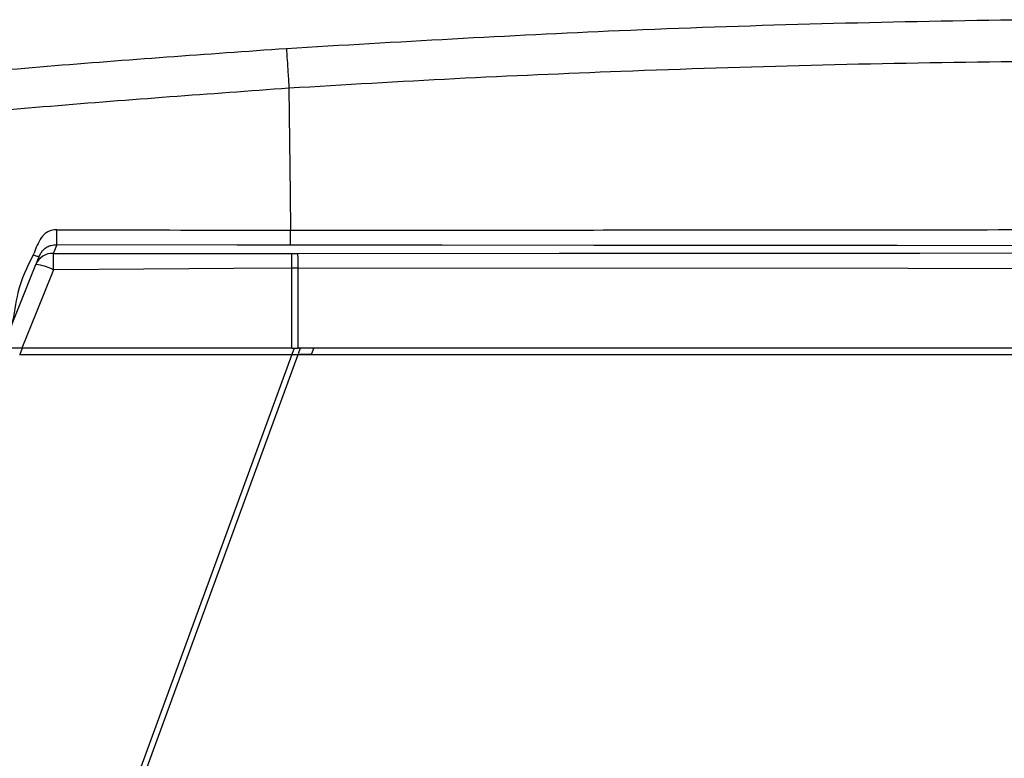
# Model space of a CAD drawing. Units: millimetres. Extents: x -66 to 476, y -1 to 283.
# Drawn here: x 181 to 212, y 143 to 167 of the extents above; entities that cross this region are included whole.
import ezdxf

# ---------------------------------------------------------------- set-up
doc = ezdxf.new("R2010")
doc.units = ezdxf.units.MM
doc.layers.add('SLD-0', color=179, linetype='Continuous')
doc.styles.add('SLDTEXTSTYLE0', font='TXT', dxfattribs={"width": 0.7, "bigfont": 'bigfont'})
doc.dimstyles.new('SLDDIMSTYLE0', dxfattribs={"dimtxt": 3.5, "dimasz": 4, "dimexe": 0, "dimexo": 0.0625, "dimgap": 0.875, "dimtad": 3, "dimdec": 0, "dimlfac": 5, "dimrnd": 1e-09, "dimzin": 12, "dimdsep": 46, "dimtxsty": 'SLDTEXTSTYLE0', "dimblk1": 'OPEN30', "dimblk2": 'OPEN30', "dimsah": 1, "dimcen": 0.09, "dimadec": 0, "dimazin": 3, "dimtfac": 1, "dimtdec": 0, "dimtofl": 0, "dimtmove": 0, "dimatfit": 3, "dimldrblk": 'OPEN30', "dimfxl": 1, "dimfrac": 2, "dimtolj": 1, "dimtzin": 12, "dimarcsym": 0})
doc.dimstyles.new('SLDDIMSTYLE1', dxfattribs={"dimtxt": 3.5, "dimasz": 4, "dimexe": 0, "dimexo": 0.0625, "dimgap": 0.875, "dimtad": 3, "dimlfac": 5, "dimrnd": 1e-09, "dimzin": 12, "dimdsep": 46, "dimtxsty": 'SLDTEXTSTYLE0', "dimblk1": 'OPEN30', "dimblk2": 'OPEN30', "dimsah": 1, "dimcen": 0.09, "dimadec": 0, "dimazin": 3, "dimtfac": 1, "dimtofl": 0, "dimtmove": 0, "dimatfit": 3, "dimldrblk": 'OPEN30', "dimfxl": 1, "dimfrac": 2, "dimtolj": 1, "dimtzin": 12, "dimarcsym": 0})

# ---------------------------------------------------------------- blocks, each defined once
blk = doc.blocks.new('_OPEN30')
at = {"color": 0, "linetype": 'ByBlock', "lineweight": -2}
for p, q in [((-1, 0.267949), (0, 0)), ((0, 0), (-1, -0.267949)), ((0, 0), (-1, 0))]:
    blk.add_line(p, q, dxfattribs=at)
blk = doc.blocks.new('_D_4')
at = {"layer": 'SLD-0'}
for p, q in [((149.241, 150.674), (149.241, 227.809)), ((229.183, 154.543), (229.183, 227.809)), ((149.241, 226.809), (229.183, 226.809))]:
    blk.add_line(p, q, dxfattribs=at)
at = {"layer": 'SLD-0', "xscale": 4, "yscale": 4, "rotation": 180.0000000000004}
blk.add_blockref('_OPEN30', (149.241, 226.809), dxfattribs=at)
at = {"layer": 'SLD-0', "xscale": 4, "yscale": 4}
blk.add_blockref('_OPEN30', (229.183, 226.809), dxfattribs=at)
at = {"layer": 'SLD-0', "insert": (181.349, 231.321), "char_height": 3.5, "attachment_point": 1, "style": 'SLDTEXTSTYLE0'}
blk.add_mtext('402', dxfattribs=at)
blk = doc.blocks.new('_D_10')
at = {"layer": 'SLD-0', "color": 7}
for p, q in [((149.241, 150.674), (149.241, 232.72)), ((230.92, 213.365), (230.92, 232.72)), ((149.241, 231.72), (230.92, 231.72))]:
    blk.add_line(p, q, dxfattribs=at)
at = {"layer": 'SLD-0', "color": 7, "xscale": 4, "yscale": 4, "rotation": 180.0000000000004}
blk.add_blockref('_OPEN30', (149.241, 231.72), dxfattribs=at)
at = {"layer": 'SLD-0', "color": 7, "xscale": 4, "yscale": 4}
blk.add_blockref('_OPEN30', (230.92, 231.72), dxfattribs=at)
at = {"layer": 'SLD-0', "color": 7, "char_height": 3.5, "attachment_point": 1, "style": 'SLDTEXTSTYLE0'}
for s, insert in [('（フタ開時）', (175.239, 236.232)), ('411', (169.128, 236.232))]:
    blk.add_mtext(s, dxfattribs=dict(at, insert=insert))

msp = doc.modelspace()

# ---------------------------------------------------------------- linework, layer by layer
at = {"color": 7, "linetype": 'Continuous', "lineweight": 25}
for p, q in [((189.4928, 164.4243), (189.4928, 164.4245)), ((181.348, 159.108), (181.3707, 159.1647)), ((189.5831, 156.1434), (189.5822, 158.6919)), ((189.7831, 156.1434), (189.7821, 158.6925)), ((189.7821, 158.6925), (189.7821, 158.6925)), ((189.5831, 155.9434), (166.1831, 91.9434)), ((166.4, 91.9897), (189.7831, 155.9434)), ((180.981, 156.1434), (180.3631, 156.1434)), ((180.9102, 155.9434), (189.5831, 155.9434)), ((189.5831, 156.1434), (180.981, 156.1434)), ((189.5831, 156.1434), (189.7831, 156.1434)), ((189.6562, 156.1434), (189.5831, 155.9434)), ((189.5831, 155.9434), (189.7831, 155.9434)), ((227.0233, 156.1434), (189.7831, 156.1434)), ((189.7831, 155.9434), (227.0178, 155.9434)), ((190.209, 155.9434), (189.7831, 155.9434)), ((189.7985, 155.9855), (189.8562, 156.1434)), ((190.209, 155.9434), (190.2821, 156.1434)), ((190.209, 155.9434), (227.0122, 155.9434))]:
    msp.add_line(p, q, dxfattribs=at)
at = {"color": 8, "linetype": 'Continuous', "lineweight": 25}
msp.add_line((180.9902, 156.1434), (180.917, 155.9434), dxfattribs=at)
at = {"color": 7, "linetype": 'Continuous', "lineweight": 25, "flags": 128}
for points in [[(189.4928, 164.4243), (189.5297, 161.0497), (189.5423, 159.8983)], [(189.5404, 159.4222), (187.8368, 159.4244), (182.0933, 159.4313)], [(226.1034, 159.4065), (208.8638, 159.4123), (199.2006, 159.4166), (194.3705, 159.4193), (189.5404, 159.4222)], [(181.9887, 159.1632), (187.5089, 159.1632), (187.7355, 159.1632), (189.5783, 159.1631)], [(189.7778, 159.1631), (198.1013, 159.1671), (209.5943, 159.172), (221.0872, 159.1764), (226.8336, 159.1785)], [(180.3631, 156.1434), (180.8841, 157.4459), (181.4309, 158.8129)], [(181.9921, 158.6408), (181.4373, 157.2705), (180.981, 156.1434)], [(189.5822, 158.6919), (187.739, 158.6795), (184.8656, 158.6601), (181.9921, 158.6408)], [(226.8384, 158.6627), (220.9656, 158.6682), (209.2201, 158.6786), (189.7821, 158.6925)]]:
    msp.add_lwpolyline(points, dxfattribs=at)
at = {"color": 7, "linetype": 'Continuous', "lineweight": 25}
for centre, radius, start, end in [((181.958, 158.5928), 0.5712, 86.9159, 157.32966), ((147.7965, 158.6788), 34.1957, 359.93633, 0.81159), ((181.1813, 156.9984), 1.8317, 63.72666, 82.16861)]:
    msp.add_arc(centre, radius, start, end, dxfattribs=at)
for points, knots in [([(189.4097, 165.695), (192.9409, 165.9035), (198.4958, 166.2314), (206.0836, 166.4873), (212.1639, 166.6142), (218.246, 166.6611), (222.3003, 166.6216), (224.3277, 166.6019)], [0, 0, 0, 0, 0.3037226, 0.4777749, 0.6518608, 0.8259136, 1, 1, 1, 1]), ([(157.2181, 162.3854), (160.0404, 162.765), (165.6861, 163.5242), (173.8806, 164.4187), (181.7886, 165.1559), (186.8691, 165.5153), (189.4097, 165.695)], [0, 0, 0, 0, 0.2639297, 0.5279583, 0.7639434, 1, 1, 1, 1]), ([(189.4097, 165.695), (189.4097, 165.6945), (189.4115, 165.6616), (189.42, 165.5398), (189.4363, 165.2832), (189.4621, 164.8925), (189.4819, 164.5909), (189.4928, 164.4245)], [0, 0, 0, 0, 0.0013433, 0.0774908, 0.2877678, 0.6072782, 1, 1, 1, 1]), ([(224.3107, 165.2452), (222.2899, 165.2679), (218.2483, 165.3134), (212.1854, 165.2771), (206.1234, 165.1661), (200.3203, 164.9762), (194.7759, 164.74), (191.2538, 164.5296), (189.4928, 164.4243)], [0, 0, 0, 0, 0.1740348, 0.3480696, 0.5221107, 0.6961516, 0.8480773, 1, 1, 1, 1]), ([(189.4928, 164.4245), (186.9605, 164.2412), (181.8952, 163.8744), (174.0124, 163.1303), (165.8426, 162.2318), (160.2142, 161.4749), (157.3996, 161.0965)], [0, 0, 0, 0, 0.2360119, 0.4720918, 0.7359988, 1, 1, 1, 1]), ([(182.1017, 159.9157), (182.039, 159.9115), (181.9272, 159.9038), (181.7842, 159.8393), (181.6789, 159.7562), (181.5104, 159.5487), (181.4333, 159.3371), (181.3704, 159.1648)], [0, 0, 0, 0, 0.1655762, 0.2950905, 0.4093475, 0.5190701, 1, 1, 1, 1]), ([(182.0933, 159.4313), (182.0943, 159.4546), (182.0969, 159.5153), (182.0988, 159.6243), (182.1008, 159.7625), (182.1014, 159.8632), (182.1017, 159.9157)], [0, 0, 0, 0, 0.1441638, 0.3766676, 0.6745961, 1, 1, 1, 1]), ([(182.1017, 159.9157), (184.016, 159.9117), (186.4962, 159.9064), (188.9764, 159.8999), (189.5423, 159.8984)], [0, 0, 0, 0, 0.7718475, 1, 1, 1, 1]), ([(189.5404, 159.4222), (189.5409, 159.4456), (189.5424, 159.5069), (189.5428, 159.6059), (189.5431, 159.7412), (189.5426, 159.8386), (189.5423, 159.8984)], [0, 0, 0, 0, 0.14738909, 0.38624824, 0.62359165, 1, 1, 1, 1]), ([(189.5423, 159.8983), (191.1516, 159.9003), (194.3703, 159.9042), (200.8098, 159.908), (209.4708, 159.9165), (218.438, 159.923), (224.1844, 159.927), (226.0998, 159.9283)], [0, 0, 0, 0, 0.13206568, 0.26413066, 0.52844129, 0.84281203, 1, 1, 1, 1]), ([(182.0933, 159.4313), (182.0346, 159.4257), (181.9295, 159.4158), (181.8035, 159.3731), (181.715, 159.3193), (181.646, 159.2567), (181.5799, 159.17), (181.5475, 159.0991), (181.5302, 159.0612)], [0, 0, 0, 0, 0.2455089, 0.4398668, 0.5485645, 0.6755634, 0.8267412, 1, 1, 1, 1]), ([(182.0933, 159.4313), (182.0907, 159.4247), (182.0606, 159.3475), (182.0257, 159.2581), (181.9935, 159.1754), (181.9887, 159.1632)], [0, 0, 0, 0, 0.0743593, 0.8634303, 1, 1, 1, 1]), ([(180.1592, 156.1434), (180.1592, 156.1434), (180.7279, 156.4277), (180.6998, 157.8067), (181.1618, 158.7343), (181.348, 159.108)], [0, 0, 0, 0, 0.0000083, 0.597129, 1, 1, 1, 1]), ([(181.5302, 159.0612), (181.5252, 159.0599), (181.5065, 159.0549), (181.4667, 159.0688), (181.4113, 159.0836), (181.3698, 159.0996), (181.348, 159.108)], [0, 0, 0, 0, 0.08193702, 0.30111174, 0.6327316, 1, 1, 1, 1]), ([(181.4309, 158.8129), (181.4358, 158.8252), (181.4689, 158.9079), (181.502, 158.9907), (181.5302, 159.0612)], [0, 0, 0, 0, 0.1475546, 1, 1, 1, 1]), ([(189.5822, 158.6919), (189.582, 158.7555), (189.5817, 158.8721), (189.5804, 159.0235), (189.5794, 159.117), (189.5784, 159.1575), (189.5783, 159.1631)], [0, 0, 0, 0, 0.4050898, 0.7420305, 0.9643407, 1, 1, 1, 1]), ([(189.5783, 159.1631), (189.5787, 159.1631), (189.6119, 159.1631), (189.6619, 159.1631), (189.7279, 159.1631), (189.7613, 159.1631), (189.7778, 159.1631)], [0, 0, 0, 0, 0.0063344, 0.4989841, 0.7512848, 1, 1, 1, 1]), ([(189.7821, 158.6925), (189.782, 158.7561), (189.7816, 158.8726), (189.7803, 159.0239), (189.7791, 159.1171), (189.778, 159.1575), (189.7778, 159.1631)], [0, 0, 0, 0, 0.40547, 0.7426233, 0.9642692, 1, 1, 1, 1]), ([(189.7821, 158.6925), (189.7655, 158.6925), (189.7321, 158.6924), (189.6655, 158.6922), (189.6155, 158.692), (189.5822, 158.6919)], [0, 0, 0, 0, 0.2498207, 0.5003573, 1, 1, 1, 1])]:
    msp.add_open_spline(points, degree=3, knots=knots, dxfattribs=at)

# ---------------------------------------------------------------- dimensions: what is measured, and where the dimension line sits
at = {"layer": 'SLD-0', "color": 7}
dim = msp.add_linear_dim(base=(230.9204, 231.72), p1=(149.2408, 149.6744), p2=(230.9204, 212.3645), text='<>（フタ開時）', dimstyle='SLDDIMSTYLE1', dxfattribs=at)
dim.commit()
dim.dimension.update_dxf_attribs({"geometry": '_D_10', "text_midpoint": (184.4043, 231.72), "dimtype": 160})
at = {"layer": 'SLD-0'}
dim = msp.add_linear_dim(base=(229.1831, 226.8095), p1=(149.2408, 149.6744), p2=(229.1831, 153.5434), dimstyle='SLDDIMSTYLE0', dxfattribs=at)
dim.commit()
dim.dimension.update_dxf_attribs({"geometry": '_D_4', "text_midpoint": (184.4043, 226.8095), "dimtype": 160})

doc.saveas('drawing.dxf')
